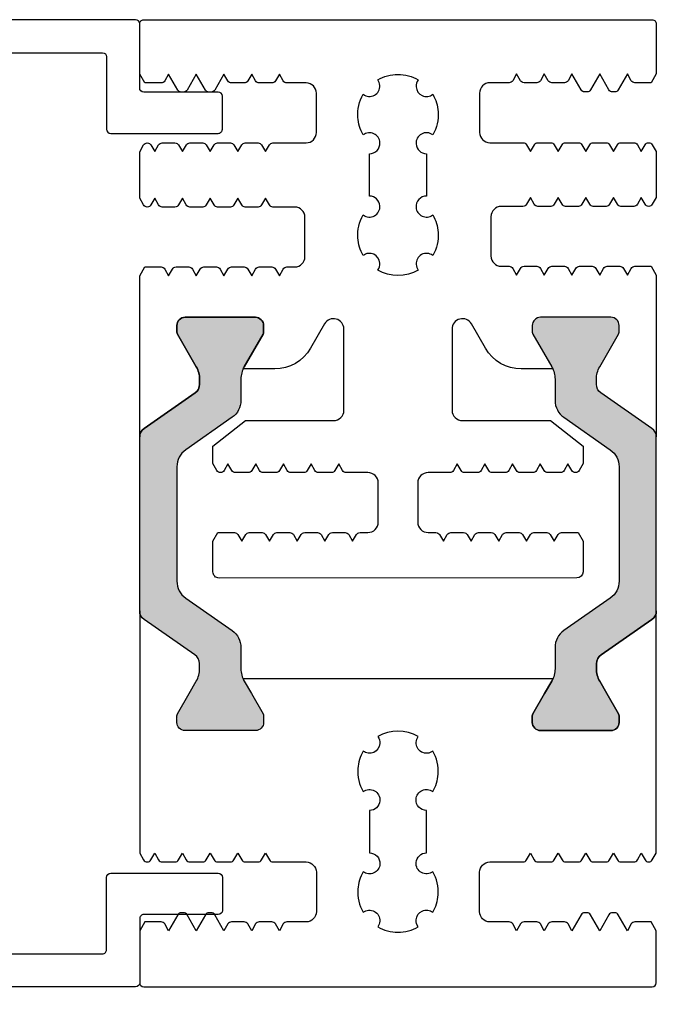
# Model space of a CAD drawing. Extents: x 6361 to 7103, y 1596 to 2648.
# Drawn here: x 6956 to 6987, y 1755 to 1803 of the extents above; entities that cross this region are included whole.
import ezdxf

# ---------------------------------------------------------------- set-up
doc = ezdxf.new("R2010")
doc.units = 0
doc.header["$MEASUREMENT"] = 0
doc.layers.get('0').update_dxf_attribs({"linetype": 'CONTINUOUS'})
doc.layers.get('DEFPOINTS').update_dxf_attribs({"linetype": 'CONTINUOUS'})
doc.styles.add('ISO9', font='simplex')
doc.dimstyles.new('M 1zu1 schmidt', dxfattribs={"dimscale": 2.5, "dimtxt": 2.5, "dimasz": 2.5, "dimexe": 1.25, "dimexo": 0.625, "dimgap": 0.9750000000000003, "dimtad": 1, "dimdec": 1, "dimdsep": 46, "dimtxsty": 'ISO9', "dimcen": 2.5, "dimclrd": 1, "dimclre": 1, "dimclrt": 1, "dimadec": 0, "dimazin": 0, "dimtfac": 1, "dimtdec": 1, "dimtmove": 0, "dimatfit": 3, "dimfxl": 1, "dimtolj": 1, "dimtzin": 0, "dimlwd": -1, "dimarcsym": 0})

# ---------------------------------------------------------------- blocks, each defined once
blk = doc.blocks.new('*D9')
at = {"color": 1, "lineweight": -2, "transparency": 16777216}
for p, q in [((6937.272507956985, 1757.687234957039), (6937.272507956985, 1738.795116708188)), ((6987.272812540384, 1754.887233376079), (6987.272812540384, 1738.795116708188))]:
    blk.add_line(p, q, dxfattribs=at)
at = {"color": 1, "transparency": 16777216}
blk.add_line((6981.022812540384, 1741.920116708188), (6943.522507956985, 1741.920116708188), dxfattribs=at)
for points in [[(6943.522507956985, 1742.961783374855), (6943.522507956985, 1740.878450041521), (6937.272507956985, 1741.920116708188)], [(6981.022812540384, 1742.961783374855), (6981.022812540384, 1740.878450041521), (6987.272812540384, 1741.920116708188)]]:
    blk.add_solid(points, dxfattribs=at)
at = {"layer": 'DEFPOINTS', "color": 0, "transparency": 16777216}
for p in [(6937.272507956985, 1759.249734957039), (6987.272812540384, 1756.449733376079), (6937.272507956985, 1741.920116708188)]:
    blk.add_point(p, dxfattribs=at)
at = {"color": 1, "transparency": 16777216, "insert": (6962.272660248685, 1747.482616708188), "char_height": 6.25, "attachment_point": 5, "style": 'ISO9'}
blk.add_mtext('\\A1;50', dxfattribs=at)
blk = doc.blocks.new('*D10')
at = {"color": 1, "lineweight": -2, "transparency": 16777216}
for p, q in [((6642.273133610585, 1754.889587649138), (6642.273133610585, 1722.833438562987)), ((6987.272812540384, 1754.887233376079), (6987.272812540384, 1722.833438562987))]:
    blk.add_line(p, q, dxfattribs=at)
at = {"color": 1, "transparency": 16777216}
blk.add_line((6981.022812540384, 1725.958438562987), (6648.523133610585, 1725.958438562987), dxfattribs=at)
for points in [[(6648.523133610585, 1727.000105229654), (6648.523133610585, 1724.91677189632), (6642.273133610585, 1725.958438562987)], [(6981.022812540384, 1727.000105229654), (6981.022812540384, 1724.91677189632), (6987.272812540384, 1725.958438562987)]]:
    blk.add_solid(points, dxfattribs=at)
at = {"layer": 'DEFPOINTS', "color": 0, "transparency": 16777216}
for p in [(6642.273133610585, 1756.452087649138), (6987.272812540384, 1756.449733376079), (6642.273133610585, 1725.958438562987)]:
    blk.add_point(p, dxfattribs=at)
at = {"color": 1, "transparency": 16777216, "insert": (6814.772973075485, 1733.157843324892), "char_height": 6.25, "attachment_point": 5, "style": 'ISO9'}
blk.add_mtext('\\A1;Elementbreite / width', dxfattribs=at)

msp = doc.modelspace()

# ---------------------------------------------------------------- hatches: boundary and pattern name
for points in [[(6962.272507693487, 1774.440618762163, 0.2446984432291353), (6962.485719475309, 1774.031042740019), (6964.934409064949, 1772.316451830618, -0.2599612724533286), (6965.172507693484, 1771.887879634111), (6965.172507693484, 1771.322938456836), (6964.668362505053, 1770.44973337608), (6964.10064235869, 1769.466413238101, 0.3050740542277562), (6964.116715305204, 1769.232522260968, 0.5611273661367894), (6964.472507693487, 1768.649733376079), (6967.872507693489, 1768.649733376079, 0.5611273661359548), (6968.228300081772, 1769.232522260966, 0.3050740542290482), (6968.244373028278, 1769.466413238101), (6967.676652881916, 1770.44973337608), (6967.172507693484, 1771.322938456838), (6967.172507693484, 1772.670300426632, 0.2446984432289829), (6966.746084129837, 1773.489452470921), (6964.498931257137, 1775.062925851896, -0.2446984432291095), (6964.072507693486, 1775.882077896184), (6964.072507693486, 1781.417388855975, -0.2446984432290021), (6964.498931257137, 1782.236540900264), (6966.746084129837, 1783.810014281239, 0.2446984432292114), (6967.172507693484, 1784.629166325528), (6967.172507693484, 1785.976528295322), (6968.244373028278, 1787.833053514059, 0.3050740542283545), (6968.228300081772, 1788.066944491192, 0.5611273661360477), (6967.872507693489, 1788.649733376079), (6964.472507693487, 1788.649733376079, 0.5611273661366699), (6964.116715305204, 1788.066944491192, 0.3050740542272795), (6964.10064235869, 1787.833053514059), (6965.172507693484, 1785.976528295324), (6965.172507693484, 1785.149733376079), (6962.485719475309, 1783.268424012141, 0.2446984432290213), (6962.272507693483, 1782.858847989996)], [(6987.272812370388, 1782.858847989996, 0.2446984432290213), (6987.059600588563, 1783.268424012141), (6984.372812370387, 1785.149733376079), (6984.372812370387, 1785.976528295322), (6985.444677705181, 1787.833053514059, 0.3050740542275012), (6985.428604758675, 1788.066944491192, 0.5611273661361461), (6985.072812370384, 1788.649733376079), (6981.672812370386, 1788.649733376079, 0.561127366135524), (6981.317019982099, 1788.066944491194, 0.3050740542285763), (6981.300947035593, 1787.833053514059), (6982.372812370387, 1785.976528295322), (6982.372812370387, 1784.629166325528, 0.2446984432292114), (6982.799235934038, 1783.810014281239), (6985.046388806734, 1782.236540900264, -0.2446984432290021), (6985.472812370385, 1781.417388855975), (6985.472812370385, 1775.882077896184, -0.2446984432291095), (6985.046388806734, 1775.062925851896), (6982.799235934038, 1773.489452470921, 0.2446984432289829), (6982.372812370387, 1772.670300426632), (6982.372812370387, 1771.322938456836), (6981.868667181955, 1770.44973337608), (6981.300947035593, 1769.466413238101, 0.30507405422927), (6981.317019982099, 1769.232522260966, 0.5611273661354309), (6981.672812370386, 1768.649733376079), (6985.072812370384, 1768.649733376079, 0.5611273661362656), (6985.428604758675, 1769.232522260966, 0.3050740542279779), (6985.444677705181, 1769.466413238101), (6984.876957558819, 1770.44973337608), (6984.372812370387, 1771.322938456836), (6984.372812370387, 1771.887879634102, -0.2599612724580603), (6984.610910998922, 1772.316451830618), (6987.059600588563, 1774.031042740019, 0.2446984432292019), (6987.272812370388, 1774.440618762163)]]:
    msp.add_hatch(color=256).paths.add_polyline_path(points)

# ---------------------------------------------------------------- linework, layer by layer
at = {"ltscale": 25.4}
for points in [[(6940.272507956985, 1801.452087649138), (6960.472507956986, 1801.452087649138, -0.414213562373095), (6960.672507956983, 1801.252087649139), (6960.672507956983, 1797.752087649139, 0.414213562373095), (6960.872507956988, 1797.552087649138), (6966.072507956985, 1797.552087649138, 0.414213562373095), (6966.272507956989, 1797.752087649139), (6966.272507956985, 1799.352087649139, 0.414213562373095), (6966.072507956985, 1799.552087649138), (6962.472507956986, 1799.552087649138, -0.414213562373095), (6962.272507956985, 1799.752087649139), (6962.272507956985, 1802.852087649139, 0.414213562373095), (6962.072507956985, 1803.052087649138), (6940.272507956985, 1803.052087649138, 0.414213562373095)], [(6940.272507956985, 1757.84973495704), (6960.472507956986, 1757.84973495704, 0.414213562373095), (6960.672507956983, 1758.049734957039), (6960.672507956983, 1761.549734957039, -0.414213562373095), (6960.872507956988, 1761.749734957039), (6966.072507956985, 1761.749734957039, -0.414213562373095), (6966.272507956989, 1761.549734957039), (6966.272507956985, 1759.949734957038, -0.414213562373095), (6966.072507956985, 1759.749734957039), (6962.472507956986, 1759.749734957039, 0.414213562373095), (6962.272507956985, 1759.549734957039), (6962.272507956985, 1756.449734957038, -0.414213562373095), (6962.072507956985, 1756.249734957039), (6940.272507956985, 1756.249734957039, -0.414213562373095)]]:
    msp.add_lwpolyline(points, format="xyb", dxfattribs=at)
for points in [[(6964.289603084085, 1799.54864765623, -0.2679491923695633), (6964.116398003352, 1799.648647656189), (6963.672812549888, 1800.41696019913), (6963.485173712385, 1800.091960199129, -0.2679491924887674), (6963.311968631587, 1799.991960199129), (6962.518186414286, 1799.991960199129), (6962.272360126985, 1800.41774381863), (6962.272360126985, 1802.84973337608, -0.414213562373095), (6962.472360126986, 1803.049733376079), (6987.072812540387, 1803.049733376079, -0.4142135623734301), (6987.272812540384, 1802.84973337608), (6987.272812540384, 1800.424849221229), (6987.027595098886, 1800.00012015373), (6986.233812881585, 1800.00012015373, -0.2679491923902212), (6986.060607800889, 1800.10012015373), (6985.872968963285, 1800.425120153729), (6985.429383509846, 1799.656807610831, -0.2679491924375082), (6985.256178429084, 1799.556807610829), (6985.149759497685, 1799.556807610829, -0.2679491922774248), (6984.976554416989, 1799.65680761073), (6984.532968963288, 1800.425120153729), (6984.089383509846, 1799.656807610833, -0.2679491924376436), (6983.916178429087, 1799.556807610829), (6983.809759497689, 1799.556807610829, -0.2679491922774248), (6983.636554416985, 1799.65680761073), (6983.192968963284, 1800.425120153729), (6983.005330125786, 1800.10012015373, -0.267949192430926), (6982.832125045085, 1800.00012015373), (6982.213812881589, 1800.00012015373, -0.2679491923549424), (6982.040607800885, 1800.10012015373), (6981.852968963288, 1800.425120153729), (6981.665330125786, 1800.10012015373, -0.267949192430926), (6981.492125045089, 1800.00012015373), (6980.873812881585, 1800.00012015373, -0.2679491923548746), (6980.700607800888, 1800.10012015373), (6980.512968963284, 1800.425120153729), (6980.325330125786, 1800.10012015373, -0.267949192430926), (6980.152125045085, 1800.00012015373), (6979.222968963283, 1800.00012015373, 0.4142135623730951), (6978.722968963283, 1799.50012015373), (6978.722968963283, 1797.60012015373, 0.4142135623730951), (6979.222968963283, 1797.10012015373), (6980.822125045083, 1797.10012015373, -0.2679491924889765), (6980.995330125886, 1797.00012015373), (6981.182968963286, 1796.675120153729), (6981.370607800784, 1797.00012015373, -0.2679491924311351), (6981.543812881583, 1797.10012015373), (6982.162125045087, 1797.10012015373, -0.2679491924889765), (6982.335330125886, 1797.00012015373), (6982.522968963286, 1796.675120153729), (6982.710607800788, 1797.00012015373, -0.2679491924309522), (6982.883812881587, 1797.10012015373), (6983.502125045084, 1797.10012015373, -0.2679491924889765), (6983.675330125886, 1797.00012015373), (6983.862968963286, 1796.675120153729), (6984.050607800785, 1797.00012015373, -0.2679491924309522), (6984.223812881583, 1797.10012015373), (6984.842125045087, 1797.10012015373, -0.2679491924889765), (6985.015330125886, 1797.00012015373), (6985.202968963286, 1796.675120153729), (6985.390607800789, 1797.00012015373, -0.2679491924314397), (6985.563812881587, 1797.10012015373), (6986.182125045084, 1797.10012015373, -0.2679491924889765), (6986.355330125886, 1797.00012015373), (6986.542968963287, 1796.675120153729), (6986.730607800785, 1797.00012015373, -0.2679491924311351), (6986.903812881584, 1797.10012015373), (6986.907171462389, 1797.10012015373, -0.2679491924889765), (6987.080376543187, 1797.00012015373), (6987.272968575186, 1796.666540968929), (6987.272812540384, 1794.450813768429), (6987.080220120183, 1794.117233911428, -0.2679491924305391), (6986.907015039486, 1794.01723391143), (6986.903656458587, 1794.01723391143, -0.2679491924890314), (6986.730451377788, 1794.117233911428), (6986.542812540388, 1794.442233911429), (6986.355173702886, 1794.117233911428, -0.2679491924317221), (6986.181968622189, 1794.01723391143), (6985.563656458583, 1794.01723391143, -0.2679491924890314), (6985.390451377784, 1794.117233911428), (6985.202812540384, 1794.442233911429), (6985.015173702885, 1794.117233911428, -0.2679491924319048), (6984.841968622185, 1794.01723391143), (6984.223656458586, 1794.01723391143, -0.2679491924890314), (6984.050451377788, 1794.117233911428), (6983.862812540387, 1794.442233911429), (6983.675173702885, 1794.117233911428, -0.2679491924308438), (6983.501968622189, 1794.01723391143), (6982.883656458586, 1794.01723391143, -0.2679491924890314), (6982.710451377784, 1794.117233911428), (6982.522812540384, 1794.442233911429), (6982.335173702889, 1794.117233911428, -0.2679491924317221), (6982.161968622185, 1794.01723391143), (6981.543656458586, 1794.01723391143, -0.2679491924885948), (6981.370451377788, 1794.117233911428), (6981.182812540387, 1794.442233911429), (6980.995173702885, 1794.117233911428, -0.2679491924317221), (6980.821968622188, 1794.01723391143), (6979.772812540384, 1794.01723391143, 0.4142135623730951), (6979.272812540384, 1793.51723391143), (6979.272812540384, 1791.617233911428, 0.4142135623730951), (6979.772812540384, 1791.117233911428), (6980.151968622186, 1791.117233911428, -0.2679491923549973), (6980.325173702887, 1791.01723391143), (6980.512812540389, 1790.692233911429), (6980.700451377884, 1791.01723391143, -0.2679491924305442), (6980.873656458588, 1791.117233911428), (6981.491968622187, 1791.117233911428, -0.2679491923549973), (6981.665173702883, 1791.01723391143), (6981.852812540385, 1790.692233911429), (6982.040451377888, 1791.01723391143, -0.2679491924308438), (6982.213656458584, 1791.117233911428), (6982.831968622183, 1791.117233911428, -0.2679491923549973), (6983.005173702887, 1791.01723391143), (6983.192812540386, 1790.692233911429), (6983.380451377884, 1791.01723391143, -0.2679491924305391), (6983.553656458588, 1791.117233911428), (6984.171968622187, 1791.117233911428, -0.2679491923549973), (6984.345173702884, 1791.01723391143), (6984.532812540386, 1790.692233911429), (6984.720451377888, 1791.01723391143, -0.2679491924308489), (6984.893656458585, 1791.117233911428), (6985.511968622183, 1791.117233911428, -0.2679491923549973), (6985.685173702887, 1791.01723391143), (6985.872812540386, 1790.692233911429), (6986.060451377884, 1791.01723391143, -0.2679491924305391), (6986.233656458588, 1791.117233911428), (6987.027438675987, 1791.117233911428), (6987.272812540384, 1790.692233911429), (6987.272812370388, 1782.858847989996, 0.2446984432290213), (6987.059600588563, 1783.268424012141), (6984.586024152212, 1785.000440879211, -0.244698443229248), (6984.372812370387, 1785.410016901355), (6984.372812370387, 1785.654989264406, -0.1316524975875077), (6984.533581885847, 1786.254989264407), (6985.444677705181, 1787.833053514059, 0.1316524975875653), (6985.472812370385, 1787.93805351406), (6985.472812370385, 1788.249733376079, 0.4142135623734279), (6985.072812370384, 1788.649733376079), (6981.672812370386, 1788.649733376079, 0.4142135623734278), (6981.272812370385, 1788.249733376079), (6981.272812370385, 1787.93805351406, 0.1316524975880054), (6981.300947035593, 1787.833053514059), (6982.212042854927, 1786.254989264407, -0.02466373663488473), (6982.266076747695, 1786.149734654728), (6980.739975662388, 1786.149734654728, -0.2679491924311497), (6979.007924854787, 1787.149734654728), (6978.324029133389, 1788.33427679143, 0.7738768437247725), (6977.391083982536, 1788.076058124446, -0.004109541695558187), (6977.391016431483, 1788.084276791428), (6977.391016431483, 1784.148715871429, 0.4142290303285589), (6977.891042836879, 1783.648715872238), (6982.150137613385, 1783.649970315128), (6983.729530909487, 1782.416492957528), (6983.729530909487, 1781.568709985128), (6983.536938489185, 1781.23513012813, -0.2679491923548316), (6983.363733408488, 1781.135130128129), (6983.360374827686, 1781.135130128129, -0.2679491925084783), (6983.187169746884, 1781.23513012823), (6982.999530909484, 1781.560130128129), (6982.811892071887, 1781.23513012813, -0.2679491923549973), (6982.638686991183, 1781.135130128129), (6982.020374827686, 1781.135130128129, -0.2679491925084173), (6981.847169746888, 1781.23513012823), (6981.659530909487, 1781.560130128129), (6981.471892071883, 1781.23513012813, -0.2679491923549973), (6981.298686991187, 1781.135130128129), (6980.680374827686, 1781.135130128129, -0.2679491925084173), (6980.507169746884, 1781.23513012823), (6980.319530909484, 1781.560130128129), (6980.131892071887, 1781.23513012813, -0.2679491923549973), (6979.958686991186, 1781.135130128129), (6979.340374827686, 1781.135130128129, -0.2679491925084173), (6979.167169746887, 1781.23513012823), (6978.979530909487, 1781.560130128129), (6978.791892071883, 1781.23513012813, -0.2679491923549973), (6978.618686991186, 1781.135130128129), (6978.000374827686, 1781.135130128129, -0.2679491925084173), (6977.827169746884, 1781.23513012823), (6977.639530909483, 1781.560130128129), (6977.451892071887, 1781.23513012813, -0.2679491923549973), (6977.278686991186, 1781.135130128129), (6976.229530909487, 1781.135130128129, 0.4142135623730951), (6975.729530909487, 1780.635130128129), (6975.729530909487, 1778.73513012813, 0.4142135623730951), (6976.229530909487, 1778.23513012813), (6976.608686991184, 1778.23513012813, -0.2679491924310656), (6976.781892071986, 1778.135130128129), (6976.969530909485, 1777.810130128129), (6977.157169746885, 1778.135130128129, -0.2679491924890315), (6977.330374827684, 1778.23513012813), (6977.948686991188, 1778.23513012813, -0.2679491924310656), (6978.121892071987, 1778.135130128129), (6978.309530909489, 1777.810130128129), (6978.497169746885, 1778.135130128129, -0.2679491924883582), (6978.670374827688, 1778.23513012813), (6979.288686991184, 1778.23513012813, -0.2679491924310656), (6979.461892071983, 1778.135130128129), (6979.649530909485, 1777.810130128129), (6979.837169746886, 1778.135130128129, -0.2679491924890315), (6980.010374827684, 1778.23513012813), (6980.628686991188, 1778.23513012813, -0.2679491924310656), (6980.801892071987, 1778.135130128129), (6980.989530909485, 1777.810130128129), (6981.177169746886, 1778.135130128129, -0.2679491924890315), (6981.350374827688, 1778.23513012813), (6981.968686991185, 1778.23513012813, -0.2679491924310656), (6982.141892071983, 1778.135130128129), (6982.329530909486, 1777.810130128129), (6982.517169746886, 1778.135130128129, -0.2679491924883582), (6982.690374827685, 1778.23513012813), (6983.484157045084, 1778.23513012813), (6983.729530909487, 1777.810130128129), (6983.729530909487, 1776.339859158029, -0.4140627056625889), (6983.429685434788, 1776.039859197829), (6966.116405129086, 1776.03094139483, -0.4143644351331487), (6965.816250603787, 1776.33094135503), (6965.816250603787, 1777.810130128129), (6966.061624468183, 1778.23513012813), (6966.855406685586, 1778.23513012813, -0.2679491923543241), (6967.028611766286, 1778.135130128129), (6967.216250603788, 1777.810130128129), (6967.403889441283, 1778.135130128129, -0.2679491924307611), (6967.577094522086, 1778.23513012813), (6968.195406685586, 1778.23513012813, -0.2679491923549973), (6968.368611766286, 1778.135130128129), (6968.556250603785, 1777.810130128129), (6968.743889441287, 1778.135130128129, -0.2679491924307611), (6968.917094522086, 1778.23513012813), (6969.535406685586, 1778.23513012813, -0.2679491923549973), (6969.708611766287, 1778.135130128129), (6969.896250603789, 1777.810130128129), (6970.083889441284, 1778.135130128129, -0.2679491924310657), (6970.257094522086, 1778.23513012813), (6970.875406685586, 1778.23513012813, -0.2679491923546288), (6971.048611766283, 1778.135130128129), (6971.236250603785, 1777.810130128129), (6971.423889441287, 1778.135130128129, -0.2679491924307611), (6971.597094522086, 1778.23513012813), (6972.215406685586, 1778.23513012813, -0.2679491923549973), (6972.388611766287, 1778.135130128129), (6972.576250603785, 1777.810130128129), (6972.763889441284, 1778.135130128129, -0.2679491924310657), (6972.937094522086, 1778.23513012813), (6973.316250603787, 1778.23513012813, 0.4142135623730951), (6973.816250603787, 1778.73513012813), (6973.816250603787, 1780.635130128129, 0.4142135623730951), (6973.316250603787, 1781.135130128129), (6972.267094522084, 1781.135130128129, -0.2679491924890314), (6972.093889441286, 1781.23513012813), (6971.906250603784, 1781.560130128129), (6971.718611766383, 1781.23513012823, -0.2679491925084173), (6971.545406685585, 1781.135130128129), (6970.927094522088, 1781.135130128129, -0.2679491924890314), (6970.753889441286, 1781.23513012813), (6970.566250603787, 1781.560130128129), (6970.378611766387, 1781.23513012823, -0.2679491925081127), (6970.205406685588, 1781.135130128129), (6969.587094522084, 1781.135130128129, -0.2679491924890314), (6969.413889441285, 1781.23513012813), (6969.226250603783, 1781.560130128129), (6969.038611766383, 1781.23513012823, -0.2679491925081127), (6968.865406685584, 1781.135130128129), (6968.247094522088, 1781.135130128129, -0.2679491924890314), (6968.073889441289, 1781.23513012813), (6967.886250603787, 1781.560130128129), (6967.698611766386, 1781.23513012823, -0.2679491925084173), (6967.525406685588, 1781.135130128129), (6966.907094522084, 1781.135130128129, -0.2679491924890314), (6966.733889441285, 1781.23513012813), (6966.546250603783, 1781.560130128129), (6966.358611766386, 1781.23513012823, -0.2679491925079908), (6966.185406685584, 1781.135130128129), (6966.182048104786, 1781.135130128129, -0.2679491924890485), (6966.008843023988, 1781.23513012813), (6965.816250603787, 1781.568709985128), (6965.816250603787, 1782.41625521623), (6967.395947739485, 1783.64996986703), (6971.654129872611, 1783.648715872237, 0.4142290056567898), (6972.154156235886, 1784.148715871429), (6972.154156235886, 1788.08427679143, 0.7673269880004318), (6971.221143533988, 1788.33427679143), (6970.537247812586, 1787.149734654728, -0.2679491924311173), (6968.805197004988, 1786.149734654728), (6967.279243316177, 1786.149734654728, -0.02466373663484125), (6967.333277208944, 1786.254989264407), (6968.244373028278, 1787.833053514059, 0.1316524975880055), (6968.272507693487, 1787.93805351406), (6968.272507693487, 1788.249733376079, 0.4142135623734278), (6967.872507693489, 1788.649733376079), (6964.472507693487, 1788.649733376079, 0.4142135623734279), (6964.072507693486, 1788.249733376079), (6964.072507693486, 1787.93805351406, 0.1316524975875653), (6964.10064235869, 1787.833053514059), (6965.011738178025, 1786.254989264407, -0.1316524975875079), (6965.172507693484, 1785.654989264406), (6965.172507693484, 1785.410016901355, -0.2446984432292482), (6964.959295911659, 1785.000440879211), (6962.485719475309, 1783.268424012141, 0.2446984432290213), (6962.272507693483, 1782.858847989996), (6962.272360126985, 1790.66223391143), (6962.517733991389, 1791.087233911429), (6963.311516208788, 1791.087233911429, -0.2679491924313683), (6963.484721289485, 1790.987233911429), (6963.672360126987, 1790.66223391143), (6963.859998964387, 1790.987233911429, -0.2679491924890206), (6964.033204045186, 1791.087233911429), (6964.651516208784, 1791.087233911429, -0.2679491924317609), (6964.824721289488, 1790.987233911429), (6965.012360126983, 1790.662233911428), (6965.199998964384, 1790.987233911429, -0.2679491924890206), (6965.373204045186, 1791.087233911429), (6965.991516208788, 1791.087233911429, -0.2679491924313683), (6966.164721289485, 1790.987233911429), (6966.352360126987, 1790.662233911428), (6966.539998964387, 1790.987233911429, -0.2679491924890206), (6966.713204045186, 1791.087233911429), (6967.331516208785, 1791.087233911429, -0.2679491924313683), (6967.504721289489, 1790.987233911429), (6967.692360126984, 1790.662233911428), (6967.879998964384, 1790.987233911429, -0.2679491924890206), (6968.053204045186, 1791.087233911429), (6968.671516208788, 1791.087233911429, -0.2679491924317609), (6968.844721289485, 1790.987233911429), (6969.032360126987, 1790.662233911428), (6969.219998964388, 1790.987233911429, -0.2679491924890206), (6969.393204045186, 1791.087233911429), (6969.772360126985, 1791.087233911429, 0.4142135623730951), (6970.272360126985, 1791.587233911429), (6970.272360126985, 1793.487233911429, 0.4142135623730951), (6969.772360126985, 1793.987233911429), (6968.723204045188, 1793.987233911429, -0.2679491923534717), (6968.549998964484, 1794.087233911329), (6968.362360126986, 1794.412233911428), (6968.174721289487, 1794.087233911429, -0.2679491923545534), (6968.001516208783, 1793.987233911429), (6967.383204045184, 1793.987233911429, -0.2679491923534717), (6967.209998964488, 1794.087233911329), (6967.022360126985, 1794.412233911428), (6966.834721289483, 1794.087233911429, -0.2679491923549863), (6966.661516208786, 1793.987233911429), (6966.043204045188, 1793.987233911429, -0.2679491923534717), (6965.869998964484, 1794.087233911329), (6965.682360126989, 1794.41223391143), (6965.494721289487, 1794.087233911429, -0.2679491923552909), (6965.321516208786, 1793.987233911429), (6964.703204045184, 1793.987233911429, -0.2679491923534717), (6964.529998964487, 1794.087233911329), (6964.342360126985, 1794.41223391143), (6964.154721289483, 1794.087233911429, -0.2679491923549863), (6963.981516208786, 1793.987233911429), (6963.363204045188, 1793.987233911429, -0.2679491923534717), (6963.189998964483, 1794.087233911329), (6963.002360126989, 1794.41223391143), (6962.814721289486, 1794.087233911429, -0.2679491923549863), (6962.641516208786, 1793.987233911429), (6962.638157627886, 1793.987233911429, -0.2679491923540167), (6962.464952547186, 1794.087233911329), (6962.272360126985, 1794.42081376843), (6962.272360126985, 1796.65759672253), (6962.465404970087, 1796.991960199129, -0.2679491923547331), (6962.638610050783, 1797.091960199129), (6962.641968631683, 1797.091960199129, -0.2679491923460302), (6962.815173712402, 1796.991960199098), (6963.002812549886, 1796.66696019913), (6963.190451387384, 1796.991960199129, -0.2679491923547331), (6963.363656468088, 1797.091960199129), (6963.981968631687, 1797.091960199129, -0.2679491923463403), (6964.155173712405, 1796.991960199098), (6964.342812549886, 1796.66696019913), (6964.530451387388, 1796.991960199129, -0.2679491923547331), (6964.703656468085, 1797.091960199129), (6965.321968631683, 1797.091960199129, -0.2679491923464118), (6965.495173712402, 1796.991960199098), (6965.682812549886, 1796.66696019913), (6965.870451387384, 1796.991960199129, -0.26794919235519), (6966.043656468089, 1797.091960199129), (6966.661968631687, 1797.091960199129, -0.2679491923456541), (6966.835173712406, 1796.991960199098), (6967.022812549886, 1796.66696019913), (6967.210451387388, 1796.991960199129, -0.2679491923547331), (6967.383656468085, 1797.091960199129), (6968.001968631684, 1797.091960199129, -0.2679491923463403), (6968.175173712402, 1796.991960199098), (6968.362812549886, 1796.66696019913), (6968.550451387385, 1796.991960199129, -0.2679491923547331), (6968.723656468089, 1797.091960199129), (6970.322812549885, 1797.091960199129, 0.4142135623730951), (6970.822812549885, 1797.591960199129), (6970.822812549885, 1799.491960199129, 0.4142135623730951), (6970.322812549885, 1799.991960199129), (6969.393656468087, 1799.991960199129, -0.267949192356587), (6969.220451387412, 1800.09196019908), (6969.032812549888, 1800.41696019913), (6968.845173712386, 1800.091960199129, -0.2679491924887674), (6968.671968631587, 1799.991960199129), (6968.053656468083, 1799.991960199129, -0.2679491923564896), (6967.880451387416, 1800.091960199082), (6967.692812549884, 1800.416960199128), (6967.505173712386, 1800.091960199129, -0.2679491924887674), (6967.331968631584, 1799.991960199129), (6966.713656468087, 1799.991960199129, -0.2679491923564071), (6966.540451387412, 1800.09196019908), (6966.352812549888, 1800.41696019913), (6965.909227096286, 1799.648647656129, -0.2679491922774248), (6965.736022015585, 1799.54864765623), (6965.629603084187, 1799.54864765623, -0.2679491925046871), (6965.456398003352, 1799.648647656189), (6965.012812549884, 1800.41696019913), (6964.569227096285, 1799.648647656129, -0.2679491922774248), (6964.396022015589, 1799.54864765623)], [(6973.088433769585, 1793.60290066713, 0.6449314416548223), (6973.897178553913, 1794.042465639327, 0.3954663750948252), (6973.393286347989, 1794.515466353615), (6973.393286347989, 1796.566501227128, 0.4356595227830497), (6973.897178553484, 1797.10840501966, 0.5976392458311943), (6973.08812934664, 1797.479067005454, -0.1152296314804689), (6972.826987244279, 1798.326762246318, -0.1499539213398201), (6973.088430774088, 1799.440395384229, 0.6481560949179119), (6973.892431155286, 1799.872704151644, 0.1472874189052803), (6973.791872289216, 1800.142929498958, -0.1325149590315053), (6974.772586163685, 1800.407493823029, -0.132451206254205), (6975.752877619506, 1800.143175225104, 0.1824987453029326), (6975.652436749634, 1799.804511641048, 0.6007297414588462), (6976.456741553283, 1799.440395384229, -0.1152288597771423), (6976.717880660358, 1798.592705273543, -0.1499547000485735), (6976.456434134913, 1797.479067005471, 0.6449314397681717), (6975.64768935036, 1797.039502035933, 0.395466376666864), (6976.151581556488, 1796.566501318844), (6976.151581556488, 1794.515466445328, 0.4356595218676825), (6975.647689350938, 1793.973562654347, 0.5976392468188935), (6976.456738557888, 1793.60290066713, -0.1152296305396894), (6976.71788065971, 1792.755205433386, -0.1499539222785476), (6976.456437130389, 1791.641572288329, 0.6481560995293947), (6975.652436749627, 1791.209263514348, 0.1472874155952968), (6975.752995615304, 1790.939038173529, -0.2696998744778687), (6973.791990284913, 1790.938792447384, 0.1824987419559036), (6973.892431155286, 1791.277456024945, 0.6007297458781404), (6973.088126351186, 1791.641572288329, -0.1152288615231777), (6972.826987243195, 1792.48926241238, -0.1499546982915222)], [(6962.485719475309, 1774.031042740019, -0.2446984432291354), (6962.272507693487, 1774.440618762163), (6962.272507693483, 1782.858847989996, -0.2446984432289854), (6962.485719475309, 1783.268424012141), (6964.959295911659, 1785.000440879211, 0.2446984432292513), (6965.172507693484, 1785.410016901355), (6965.172507693484, 1785.654989264406, 0.1316524975875084), (6965.011738178025, 1786.254989264407), (6964.10064235869, 1787.833053514059, -0.1316524975875341), (6964.072507693486, 1787.93805351406), (6964.072507693486, 1788.249733376079, -0.4142135623734279), (6964.472507693487, 1788.649733376079), (6967.872507693489, 1788.649733376079, -0.4142135623734278), (6968.272507693487, 1788.249733376079), (6968.272507693487, 1787.93805351406, -0.1316524975880542), (6968.244373028278, 1787.833053514059), (6967.333277208944, 1786.254989264407, 0.1316524975874826), (6967.172507693484, 1785.654989264406), (6967.172507693484, 1784.629166325528, -0.2446984432292114), (6966.746084129837, 1783.810014281239), (6964.498931257137, 1782.236540900264, 0.2446984432290021), (6964.072507693486, 1781.417388855975), (6964.072507693486, 1775.882077896184, 0.2446984432291096), (6964.498931257137, 1775.062925851896), (6966.746084129837, 1773.489452470921, -0.2446984432289829), (6967.172507693484, 1772.670300426632), (6967.172507693484, 1771.644477487754, 0.1316524975876632), (6967.333277208944, 1771.044477487753), (6967.676652881916, 1770.44973337608), (6968.244373028278, 1769.466413238101, -0.1316524975882768), (6968.272507693487, 1769.3614132381), (6968.272507693487, 1769.04973337608, -0.414213562372762), (6967.872507693489, 1768.649733376079), (6964.472507693487, 1768.649733376079, -0.414213562372762), (6964.072507693486, 1769.04973337608), (6964.072507693486, 1769.3614132381, -0.1316524975878648), (6964.10064235869, 1769.466413238101), (6964.668362505053, 1770.44973337608), (6965.011738178025, 1771.044477487753, 0.1316524975876891), (6965.172507693484, 1771.644477487754), (6965.172507693484, 1771.887879634097, 0.2599612724610226), (6964.934409064949, 1772.316451830618)], [(6987.059600588563, 1774.031042740019, 0.2446984432291354), (6987.272812370388, 1774.440618762163), (6987.272812370388, 1782.858847989996, 0.2446984432289854), (6987.059600588563, 1783.268424012141), (6984.586024152212, 1785.000440879211, -0.2446984432292513), (6984.372812370387, 1785.410016901355), (6984.372812370387, 1785.654989264406, -0.1316524975875084), (6984.533581885847, 1786.254989264407), (6985.444677705181, 1787.833053514059, 0.1316524975875341), (6985.472812370385, 1787.93805351406), (6985.472812370385, 1788.249733376079, 0.4142135623734279), (6985.072812370384, 1788.649733376079), (6981.672812370386, 1788.649733376079, 0.4142135623734278), (6981.272812370385, 1788.249733376079), (6981.272812370385, 1787.93805351406, 0.1316524975880542), (6981.300947035593, 1787.833053514059), (6982.212042854927, 1786.254989264407, -0.1316524975874826), (6982.372812370387, 1785.654989264406), (6982.372812370387, 1784.629166325528, 0.2446984432292114), (6982.799235934038, 1783.810014281239), (6985.046388806734, 1782.236540900264, -0.2446984432290021), (6985.472812370385, 1781.417388855975), (6985.472812370385, 1775.882077896184, -0.2446984432291096), (6985.046388806734, 1775.062925851896), (6982.799235934038, 1773.489452470921, 0.2446984432289829), (6982.372812370387, 1772.670300426632), (6982.372812370387, 1771.644477487754, -0.1316524975876632), (6982.212042854927, 1771.044477487753), (6981.868667181955, 1770.44973337608), (6981.300947035593, 1769.466413238101, 0.1316524975882768), (6981.272812370385, 1769.3614132381), (6981.272812370385, 1769.04973337608, 0.414213562372762), (6981.672812370386, 1768.649733376079), (6985.072812370384, 1768.649733376079, 0.414213562372762), (6985.472812370385, 1769.04973337608), (6985.472812370385, 1769.3614132381, 0.1316524975878648), (6985.444677705181, 1769.466413238101), (6984.876957558819, 1770.44973337608), (6984.533581885847, 1771.044477487753, -0.1316524975876891), (6984.372812370387, 1771.644477487754), (6984.372812370387, 1771.887879634097, -0.2599612724610226), (6984.610910998922, 1772.316451830618)], [(6962.272508345089, 1762.725539613829), (6962.465100377131, 1762.391960429029, 0.2702003078889796), (6962.639984746059, 1762.291967479175, 0.2702003138324156), (6962.814869119483, 1762.391960429029), (6963.002507956985, 1762.716960429029), (6963.190146794429, 1762.391960429029, 0.2679491924313504), (6963.363351875184, 1762.29196042903), (6963.981664038666, 1762.291960428992, 0.2679491924311939), (6964.154869119487, 1762.391960429029), (6964.342507956985, 1762.716960429029), (6964.530146794425, 1762.391960429029, 0.2679491924305457), (6964.703351875188, 1762.29196042903), (6965.321664038663, 1762.291960428992, 0.2679491924311939), (6965.494869119483, 1762.391960429029), (6965.682507956985, 1762.716960429029), (6965.870146794429, 1762.391960429029, 0.2679491924313504), (6966.043351875184, 1762.29196042903), (6966.661664038666, 1762.291960428992, 0.2679491924311939), (6966.834869119487, 1762.391960429029), (6967.022507956985, 1762.716960429029), (6967.210146794426, 1762.391960429029, 0.2679491924307681), (6967.383351875188, 1762.29196042903), (6968.001664038663, 1762.291960428992, 0.2679491924311939), (6968.174869119483, 1762.391960429029), (6968.362507956986, 1762.716960429029), (6968.55014679443, 1762.391960429029, 0.2679491924311169), (6968.723351875185, 1762.29196042903), (6970.322507956985, 1762.29196042903, -0.4142135623730951), (6970.822507956985, 1761.79196042903), (6970.822507956985, 1759.891960429029, -0.4142135623730951), (6970.322507956985, 1759.391960429029), (6969.393351875157, 1759.391960428979, 0.2679491924311346), (6969.220146794486, 1759.29196042903), (6969.032507956984, 1758.966960429029), (6968.844869119445, 1759.291960429028, 0.2679491924313502), (6968.671664038683, 1759.391960429029), (6968.053351875157, 1759.391960428979, 0.267949192430993), (6967.880146794486, 1759.29196042903), (6967.692507956987, 1758.966960429029), (6967.504869119442, 1759.291960429028, 0.2679491924313502), (6967.331664038687, 1759.391960429029), (6966.713351875157, 1759.391960428979, 0.2679491924311346), (6966.540146794486, 1759.29196042903), (6966.352507956984, 1758.966960429029), (6965.908922503327, 1759.735272971952, 0.2679491923960021), (6965.735717422586, 1759.835272971929), (6965.629298491188, 1759.835272971929, 0.2679491924226747), (6965.456093410484, 1759.735272971929), (6965.012507956987, 1758.966960429029), (6964.56892250333, 1759.735272971952, 0.2679491923960021), (6964.395717422582, 1759.835272971929), (6964.289298491286, 1759.835272971929, 0.2679491924221989), (6964.116093410487, 1759.735272971929), (6963.672507956983, 1758.966960429029), (6963.484869119445, 1759.291960429028, 0.2679491924313502), (6963.311664038682, 1759.391960429029), (6962.517881821385, 1759.391960429029), (6962.272507956989, 1758.966960429029), (6962.272507956985, 1756.449733376078, 0.4142135623731782), (6962.472507956986, 1756.249733376079), (6987.072664370385, 1756.249733376079, 0.4142135623730949), (6987.272664370385, 1756.449733376078), (6987.272664370385, 1758.966960429029), (6987.027290505986, 1759.391960429029), (6986.233508288688, 1759.391960429029, 0.2679491924313542), (6986.060303207926, 1759.291960429028), (6985.872664370388, 1758.966960429029), (6985.429078916884, 1759.735272971929, 0.267949192422202), (6985.255873836085, 1759.835272971929), (6985.149454904788, 1759.835272971929, 0.2679491923960016), (6984.976249824041, 1759.735272971952), (6984.532664370384, 1758.966960429029), (6984.089078916887, 1759.735272971929, 0.267949192422742), (6983.915873836183, 1759.835272971929), (6983.809454904785, 1759.835272971929, 0.2679491923960016), (6983.636249824044, 1759.735272971952), (6983.192664370387, 1758.966960429029), (6983.005025532885, 1759.29196042903, 0.2679491924311861), (6982.831820452214, 1759.391960428979), (6982.213508288684, 1759.391960429029, 0.2679491924313542), (6982.040303207929, 1759.291960429028), (6981.852664370384, 1758.966960429029), (6981.665025532889, 1759.29196042903, 0.2679491924310748), (6981.491820452214, 1759.391960428979), (6980.873508288688, 1759.391960429029, 0.2679491924313542), (6980.700303207929, 1759.291960429028), (6980.512664370387, 1758.966960429029), (6980.325025532885, 1759.29196042903, 0.2679491924311861), (6980.151820452214, 1759.391960428979), (6979.222664370386, 1759.391960429029, -0.4142135623730951), (6978.722664370386, 1759.891960429029), (6978.722664370386, 1761.79196042903, -0.4142135623730951), (6979.222664370386, 1762.29196042903), (6980.821820452186, 1762.29196042903, 0.2679491924310481), (6980.995025532941, 1762.391960429029), (6981.182664370385, 1762.716960429029), (6981.370303207887, 1762.391960429029, 0.2679491924311934), (6981.543508288708, 1762.291960428992), (6982.161820452183, 1762.29196042903, 0.2679491924307771), (6982.335025532945, 1762.391960429029), (6982.522664370385, 1762.716960429029), (6982.710303207884, 1762.391960429029, 0.2679491924311934), (6982.883508288704, 1762.291960428992), (6983.501820452187, 1762.29196042903, 0.2679491924313543), (6983.675025532942, 1762.391960429029), (6983.862664370386, 1762.716960429029), (6984.050303207888, 1762.391960429029, 0.2679491924311934), (6984.223508288708, 1762.291960428992), (6984.841820452183, 1762.29196042903, 0.267949192430482), (6985.015025532945, 1762.391960429029), (6985.202664370386, 1762.716960429029), (6985.390303207884, 1762.391960429029, 0.2679491924311934), (6985.563508288705, 1762.291960428992), (6986.181820452187, 1762.29196042903, 0.2679491924313543), (6986.355025532942, 1762.391960429029), (6986.542664370386, 1762.716960429029), (6986.730303207888, 1762.391960429029, 0.2702003138339583), (6986.905187581312, 1762.291967479175, 0.270200307887394), (6987.080071950243, 1762.391960429029), (6987.272663982286, 1762.725539613829), (6987.272812370388, 1774.440618762163, -0.2446984432292019), (6987.059600588563, 1774.031042740019), (6984.610910998922, 1772.316451830618, 0.2591288478624597), (6984.372812370387, 1771.889449851255), (6984.372812370387, 1771.644477487754, 0.1316524975877004), (6984.533581885847, 1771.044477487753), (6984.876957558819, 1770.44973337608), (6985.444677705181, 1769.466413238101, -0.1316524975878626), (6985.472812370385, 1769.3614132381), (6985.472812370385, 1769.04973337608, -0.414213562372762), (6985.072812370384, 1768.649733376079), (6981.672812370386, 1768.649733376079, -0.414213562372762), (6981.272812370385, 1769.04973337608), (6981.272812370385, 1769.3614132381, -0.1316524975883067), (6981.300947035593, 1769.466413238101), (6981.868667181955, 1770.44973337608), (6982.212042854927, 1771.044477487753, 0.02559348736510167), (6982.267907990888, 1771.153798792519), (6967.277412072984, 1771.153798792519, 0.0255934873651016), (6967.333277208944, 1771.044477487753), (6967.676652881916, 1770.44973337608), (6968.244373028278, 1769.466413238101, -0.1316524975883067), (6968.272507693487, 1769.3614132381), (6968.272507693487, 1769.04973337608, -0.414213562372762), (6967.872507693489, 1768.649733376079), (6964.472507693487, 1768.649733376079, -0.414213562372762), (6964.072507693486, 1769.04973337608), (6964.072507693486, 1769.3614132381, -0.1316524975878626), (6964.10064235869, 1769.466413238101), (6964.668362505053, 1770.44973337608), (6965.011738178025, 1771.044477487753, 0.1316524975877002), (6965.172507693484, 1771.644477487754), (6965.172507693484, 1771.889449851259, 0.2591288478603866), (6964.934409064949, 1772.316451830618), (6962.485719475309, 1774.031042740019, -0.2446984432290807), (6962.272507693487, 1774.440618762163)], [(6973.088433769585, 1765.69656608503, -0.6449314416548223), (6973.897178553913, 1765.257001112831, -0.3954663750948252), (6973.393286347989, 1764.784000398545), (6973.393286347989, 1762.73296552503, -0.4356595227830497), (6973.897178553484, 1762.191061732498, -0.5976392458311943), (6973.08812934664, 1761.820399746704, 0.1152296314804689), (6972.826987244279, 1760.97270450584, 0.1499539213398201), (6973.088430774088, 1759.859071367929, -0.6481560949179119), (6973.892431155286, 1759.426762600514, -0.1472874189052803), (6973.791872289216, 1759.1565372532, 0.1325149590315053), (6974.772586163685, 1758.891972929129, 0.132451206254205), (6975.752877619506, 1759.156291527054, -0.1824987453029326), (6975.652436749634, 1759.49495511111, -0.6007297414588462), (6976.456741553283, 1759.859071367929, 0.1152288597771423), (6976.717880660358, 1760.706761478615, 0.1499547000485735), (6976.456434134913, 1761.820399746687, -0.6449314397681717), (6975.64768935036, 1762.259964716225, -0.395466376666864), (6976.151581556488, 1762.732965433314), (6976.151581556488, 1764.78400030683, -0.4356595218676825), (6975.647689350938, 1765.325904097811, -0.5976392468188935), (6976.456738557888, 1765.69656608503, 0.1152296305396894), (6976.71788065971, 1766.544261318772, 0.1499539222785476), (6976.456437130389, 1767.657894463829, -0.6481560995293947), (6975.652436749627, 1768.09020323781, -0.1472874155952968), (6975.752995615304, 1768.360428578629, 0.2696998744778687), (6973.791990284913, 1768.360674304774, -0.1824987419559036), (6973.892431155286, 1768.022010727213, -0.6007297458781404), (6973.088126351186, 1767.657894463829, 0.1152288615231777), (6972.826987243195, 1766.810204339778, 0.1499546982915222)]]:
    msp.add_lwpolyline(points, format="xyb", close=True)

# ---------------------------------------------------------------- dimensions: what is measured, and where the dimension line sits
dim = msp.add_linear_dim(base=(6937.272507956985, 1741.920116708188), p1=(6987.272812540384, 1756.449733376079), p2=(6937.272507956985, 1759.249734957039), dimstyle='M 1zu1 schmidt')
dim.commit()
dim.dimension.update_dxf_attribs({"geometry": '*D9', "text_midpoint": (6962.272660248685, 1747.482616708188)})
dim = msp.add_linear_dim(base=(6642.273133610585, 1725.958438562987), p1=(6987.272812540384, 1756.449733376079), p2=(6642.273133610585, 1756.452087649138), text='Elementbreite / width', dimstyle='M 1zu1 schmidt')
dim.commit()
dim.dimension.update_dxf_attribs({"geometry": '*D10', "text_midpoint": (6814.772973075485, 1733.157843324892)})

doc.saveas('drawing.dxf')
